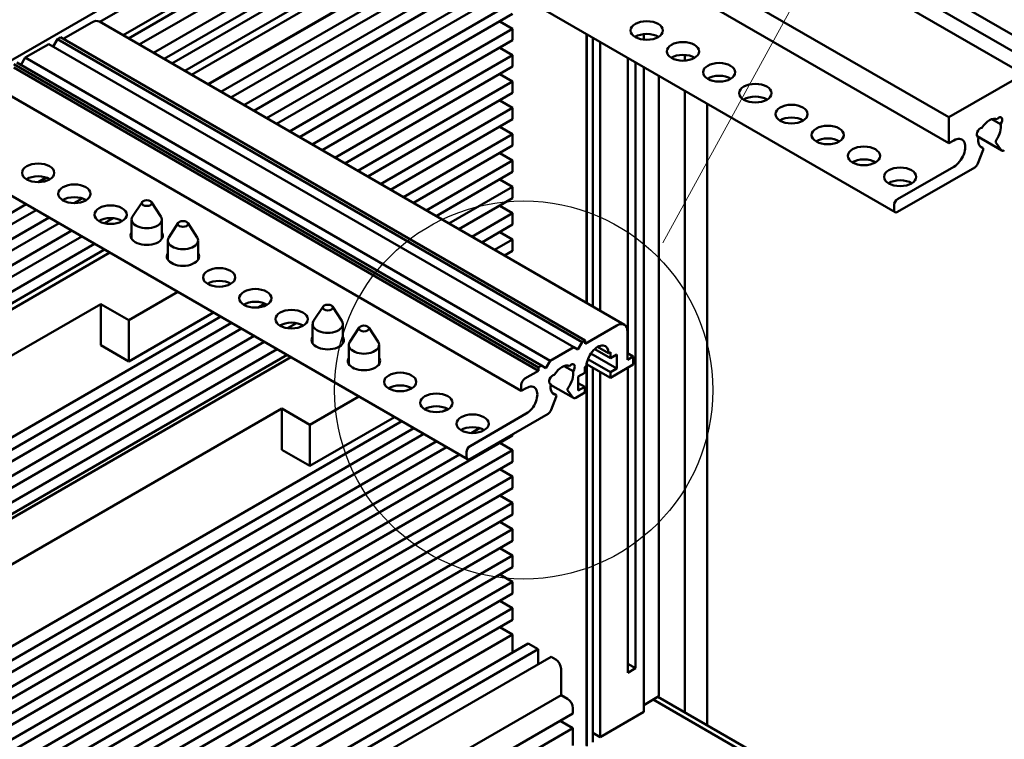
# Model space of a CAD drawing. Units: millimetres. Extents: x 2 to 1186, y 2 to 838.
# Drawn here: x 268 to 365, y 250 to 321 of the extents above; entities that cross this region are included whole.
import ezdxf

# ---------------------------------------------------------------- set-up
doc = ezdxf.new("R2010")
doc.units = ezdxf.units.MM
doc.header["$LTSCALE"] = 2
for name, color, linetype, lineweight in [('Detailumgrenzung (ISO)', 1, 'Continuous', 25), ('Sichtbar (ISO)', 7, 'Continuous', 50), ('Skizziergeometrie (ISO)', 7, 'Continuous', 25)]:
    doc.layers.add(name, color=color, linetype=linetype, lineweight=lineweight)

# ---------------------------------------------------------------- blocks, each defined once
blk = doc.blocks.new('2DDetail0')
at = {"layer": 'Detailumgrenzung (ISO)'}
blk.add_circle((158.789, 142.213), 9.379, dxfattribs=at)

msp = doc.modelspace()

# ---------------------------------------------------------------- linework, layer by layer
at = {"layer": 'Sichtbar (ISO)'}
for p, q in [((323.551, 349.9509), (177.1059, 265.4008)), ((370.0221, 317.4053), (318.6013, 347.0932)), ((317.187, 346.2767), (368.6079, 316.5888)), ((367.1936, 315.7723), (315.7728, 345.4602)), ((359.769, 311.4857), (308.3482, 341.1736)), ((307.6835, 339.5161), (275.5252, 320.9495)), ((307.6835, 338.9853), (359.769, 308.9138)), ((309.0617, 337.6581), (277.8233, 319.6227)), ((302.3399, 333.1649), (278.3537, 319.3165)), ((302.5166, 332.0422), (279.4143, 318.7041)), ((303.9308, 331.2257), (280.8286, 317.8876)), ((302.3424, 332.1428), (354.4278, 302.0713)), ((304.9915, 330.6134), (281.8892, 317.2752)), ((282.667, 316.8262), (305.7693, 330.1643)), ((283.9398, 316.0913), (307.0421, 329.4294)), ((284.6191, 315.6991), (307.7214, 329.0372)), ((286.2384, 314.7642), (309.3407, 328.1024)), ((286.2662, 314.7482), (309.3685, 328.0863)), ((287.539, 314.0133), (310.6413, 327.3514)), ((288.5289, 313.4418), (311.6312, 326.7799)), ((289.8017, 312.7069), (312.904, 326.0451)), ((290.7917, 312.1354), (313.894, 325.4735)), ((292.0645, 311.4005), (315.1668, 324.7387)), ((293.0544, 310.829), (316.1567, 324.1671)), ((294.3272, 310.0941), (316.4799, 322.884)), ((295.3172, 309.5226), (316.4799, 321.7409)), ((271.8863, 319.2567), (274.7324, 320.8999)), ((275.4824, 320.9742), (327.5678, 290.9027)), ((316.4799, 320.2712), (315.2071, 321.0061)), ((296.59, 308.7878), (316.4799, 320.2712)), ((316.4799, 319.1281), (316.4799, 320.2712)), ((323.7985, 293.0789), (323.7985, 319.7551)), ((323.8339, 319.7347), (323.8339, 293.0585)), ((328.6785, 319.5), (328.6785, 319.434)), ((329.4944, 319.1917), (329.4944, 319.7423)), ((270.4544, 318.7566), (268.1209, 317.4094)), ((322.5398, 288.6851), (270.4544, 318.7566)), ((270.8786, 318.5117), (271.3029, 319.2465)), ((271.6034, 319.42), (271.3029, 319.2465)), ((271.3029, 319.2465), (323.3884, 289.175)), ((323.6889, 289.3485), (271.6034, 319.42)), ((297.5799, 308.2162), (316.4799, 319.1281)), ((324.4536, 292.7007), (324.4536, 319.3769)), ((325.1774, 292.2828), (325.1774, 318.959)), ((298.8527, 307.4814), (316.4799, 317.6585)), ((316.4799, 317.6585), (315.2071, 318.3933)), ((316.4799, 316.5154), (316.4799, 317.6585)), ((333.5783, 317.6769), (333.5783, 317.1093)), ((266.9719, 316.746), (319.0573, 286.6744)), ((319.3579, 286.848), (267.2724, 316.9195)), ((267.6966, 316.6746), (268.1209, 317.4094)), ((268.1209, 317.4094), (320.2064, 287.3379)), ((327.927, 288.0651), (327.927, 317.3715)), ((328.6785, 316.9376), (328.6785, 256.8248)), ((266.9719, 316.4194), (319.0573, 286.3478)), ((299.8427, 306.9098), (316.4799, 316.5154)), ((316.4799, 315.0457), (315.2071, 315.7805)), ((329.4944, 252.5018), (329.4944, 316.4666)), ((330.9881, 254.0461), (330.9881, 315.6042)), ((359.769, 311.4857), (367.1936, 315.7723)), ((301.1154, 306.175), (316.4799, 315.0457)), ((316.4799, 313.9026), (316.4799, 315.0457)), ((265.2571, 314.4088), (317.3426, 284.3372)), ((302.1054, 305.6034), (316.4799, 313.9026)), ((333.5783, 314.1087), (333.5783, 252.455)), ((316.4799, 312.4329), (315.2071, 313.1677)), ((335.774, 251.1874), (335.774, 312.8411)), ((303.3782, 304.8686), (316.4799, 312.4329)), ((316.4799, 311.2898), (316.4799, 312.4329)), ((304.3681, 304.297), (316.4799, 311.2898)), ((359.769, 308.9138), (359.769, 311.4857)), ((364.031, 311.306), (364.907, 310.8002)), ((305.6409, 303.5622), (316.4799, 309.8201)), ((316.4799, 309.8201), (315.2071, 310.5549)), ((316.4799, 308.677), (316.4799, 309.8201)), ((360.264, 309.1995), (359.769, 308.9138)), ((365.0192, 308.1862), (362.5716, 309.5993)), ((362.5821, 309.585), (362.6921, 309.5215)), ((364.963, 308.2383), (364.432, 308.9938)), ((306.6309, 302.9906), (316.4799, 308.677)), ((316.4799, 307.2073), (315.2071, 307.9421)), ((363.1671, 308.2635), (362.636, 306.8948)), ((362.8826, 308.5989), (363.1446, 308.4477)), ((259.916, 307.6479), (312.0014, 277.5764)), ((307.9037, 302.2558), (316.4799, 307.2073)), ((316.4799, 306.0642), (316.4799, 307.2073)), ((308.8936, 301.6842), (316.4799, 306.0642)), ((354.6778, 303.3616), (360.264, 306.5868)), ((362.3298, 306.5139), (354.6778, 302.096)), ((269.414, 305.0507), (270.205, 305.5074)), ((269.4711, 305.0515), (270.2398, 305.4954)), ((316.4799, 304.5945), (315.2071, 305.3294)), ((310.1664, 300.9494), (316.4799, 304.5945)), ((316.4799, 303.4514), (316.4799, 304.5945)), ((272.9491, 302.9771), (273.7604, 303.4455)), ((279.7094, 303.0799), (278.774, 301.651)), ((280.6448, 303.0799), (281.5802, 301.651)), ((311.1564, 300.3778), (316.4799, 303.4514)), ((202.9943, 265.2014), (268.2149, 302.8565)), ((203.9843, 264.6299), (269.2048, 302.285)), ((312.4292, 299.643), (316.4799, 301.9817)), ((316.4799, 301.9817), (315.2071, 302.7166)), ((316.4799, 300.8386), (316.4799, 301.9817)), ((354.3243, 302.3002), (354.3243, 302.7492)), ((205.2571, 263.8951), (270.4776, 301.5502)), ((206.247, 263.3235), (271.4676, 300.9786)), ((275.9804, 300.9713), (276.848, 301.4722)), ((278.6771, 299.4312), (278.6771, 301.3448)), ((281.6771, 299.4312), (281.6771, 301.3448)), ((283.3015, 301.006), (282.3661, 299.5771)), ((284.2369, 301.006), (285.1723, 299.5771)), ((207.5198, 262.5887), (272.7404, 300.2438)), ((313.4191, 299.0714), (316.4799, 300.8386)), ((316.4799, 299.3689), (315.2071, 300.1038)), ((208.5098, 262.0171), (273.7303, 299.6722)), ((282.2692, 297.3573), (282.2692, 299.2709)), ((285.2692, 297.3573), (285.2692, 299.2709)), ((314.6919, 298.3366), (316.4799, 299.3689)), ((316.4799, 298.2258), (316.4799, 299.3689)), ((210.3547, 261.6126), (275.0031, 298.9374)), ((210.8961, 260.7821), (275.9931, 298.3658)), ((211.2958, 260.4086), (276.5163, 298.0637)), ((315.6818, 297.7651), (316.4799, 298.2258)), ((278.3952, 291.3509), (283.2692, 294.1649)), ((275.6021, 292.9635), (219.0336, 260.3036)), ((275.6021, 292.9635), (275.6021, 288.881)), ((275.6021, 292.9635), (278.3952, 291.3509)), ((291.2131, 292.6195), (291.8941, 293.0126)), ((297.6699, 292.7104), (296.7345, 291.2815)), ((298.6053, 292.7104), (299.5407, 291.2815)), ((287.5118, 291.7155), (222.2913, 254.0604)), ((278.3952, 287.2684), (286.8047, 292.1237)), ((278.3952, 291.3509), (278.3952, 287.2684)), ((223.359, 253.4439), (288.5796, 291.099)), ((224.349, 252.8723), (289.5695, 290.5275)), ((294.1538, 290.5614), (295.0361, 291.0708)), ((296.6376, 289.0617), (296.6376, 290.9753)), ((299.6376, 289.0617), (299.6376, 290.9753)), ((301.262, 290.6365), (300.3266, 289.2076)), ((302.1974, 290.6365), (303.1328, 289.2076)), ((323.6889, 289.0219), (326.8178, 290.8284)), ((327.8785, 290.216), (327.8785, 287.4399)), ((225.6217, 252.1375), (290.8423, 289.7926)), ((227.4851, 252.0702), (291.8322, 289.2211)), ((323.3884, 289.175), (323.6889, 289.3485)), ((323.6889, 289.3485), (323.6889, 289.0219)), ((228.3928, 251.1246), (293.105, 288.4862)), ((278.3952, 287.2684), (275.6021, 288.881)), ((300.2297, 286.9878), (300.2297, 288.9014)), ((303.2297, 286.9878), (303.2297, 288.9014)), ((320.2064, 287.3379), (322.5398, 288.6851)), ((322.5398, 288.6851), (322.9641, 288.4401)), ((322.9641, 288.4401), (323.3884, 289.175)), ((324.6272, 288.5006), (326.1814, 287.6032)), ((324.9087, 288.7055), (326.0047, 288.0727)), ((228.91, 250.2801), (294.095, 287.9147)), ((229.2563, 250.0391), (294.4768, 287.6942)), ((319.7821, 286.603), (320.2064, 287.3379)), ((323.9511, 287.5028), (326.1814, 286.2152)), ((324.247, 288.0669), (326.8178, 286.5826)), ((326.1814, 288.1748), (326.0047, 288.0727)), ((326.1814, 287.6032), (326.1814, 288.1748)), ((326.8178, 287.9706), (326.1814, 287.6032)), ((326.8178, 286.5826), (326.8178, 287.9706)), ((327.8785, 288.0931), (328.4442, 287.7665)), ((327.8785, 287.4399), (328.4442, 287.7665)), ((328.4442, 287.7665), (328.4442, 286.95)), ((317.6962, 285.562), (319.0573, 286.3478)), ((319.0573, 286.6744), (319.3579, 286.848)), ((319.0573, 286.3478), (319.0573, 286.6744)), ((319.3579, 286.848), (319.7821, 286.603)), ((322.4806, 286.3049), (321.6042, 286.8109)), ((323.8126, 286.8071), (323.6359, 286.7051)), ((323.6359, 286.7051), (323.6359, 286.1335)), ((323.7985, 249.1748), (323.7985, 286.799)), ((326.1814, 285.6436), (323.825, 287.0041)), ((323.8339, 286.999), (323.8339, 249.1136)), ((324.4536, 249.5099), (324.4536, 286.6412)), ((328.4442, 286.95), (326.1814, 285.6436)), ((326.1814, 286.2152), (326.8178, 286.5826)), ((327.927, 256.3909), (327.927, 286.6514)), ((323.6359, 286.1335), (322.9995, 285.7661)), ((322.9995, 285.7661), (322.9995, 284.3781)), ((325.1774, 250.0094), (325.1774, 286.2233)), ((326.1814, 285.6436), (326.1814, 286.2152)), ((317.3426, 284.3372), (317.3426, 284.9496)), ((317.8376, 284.623), (317.3426, 284.3372)), ((320.1546, 285.0901), (320.2656, 285.0261)), ((322.5052, 283.6407), (320.2536, 284.9407)), ((322.449, 283.6928), (321.9362, 284.4224)), ((322.9995, 285.1129), (323.6359, 284.7455)), ((322.9995, 284.3781), (323.6359, 284.7455)), ((323.6359, 284.7455), (323.6359, 284.1739)), ((296.3557, 280.9814), (301.2297, 283.7954)), ((320.81, 283.7722), (320.2972, 282.4505)), ((320.41, 284.1572), (320.7898, 283.9379)), ((323.6359, 284.1739), (322.7552, 283.6655)), ((293.5626, 282.594), (236.9941, 249.9341)), ((293.5626, 282.594), (293.5626, 278.5115)), ((293.5626, 282.594), (296.3557, 280.9814)), ((309.5809, 282.3218), (310.0094, 282.5692)), ((296.3557, 276.8989), (304.7652, 281.7542)), ((312.2514, 278.8667), (317.8376, 282.0919)), ((319.991, 282.0696), (312.2514, 277.6011)), ((305.4723, 281.3459), (240.2518, 243.6908)), ((241.4609, 242.9927), (306.6815, 280.6478)), ((296.3557, 280.9814), (296.3557, 276.8989)), ((312.3556, 280.1679), (313.1987, 280.6547)), ((225.0864, 227.1702), (316.4799, 279.9363)), ((242.4509, 242.4212), (307.6714, 280.0763)), ((316.4799, 279.9363), (316.4799, 280.0425)), ((225.9137, 226.1782), (316.4799, 278.4666)), ((243.7237, 241.6863), (308.9442, 279.3414)), ((244.7136, 241.1148), (309.9342, 278.7699)), ((296.3557, 276.8989), (293.5626, 278.5115)), ((316.4799, 278.4666), (315.2071, 279.2015)), ((316.4799, 277.3235), (316.4799, 278.4666)), ((245.9595, 240.3644), (311.207, 278.0351)), ((311.8979, 277.8053), (311.8979, 278.2543)), ((175.9888, 196.2109), (316.4799, 277.3235)), ((316.4799, 275.8538), (315.2071, 276.5887)), ((175.9888, 194.7412), (316.4799, 275.8538)), ((316.4799, 274.7107), (316.4799, 275.8538)), ((175.9888, 193.5981), (316.4799, 274.7107)), ((316.4799, 273.241), (315.2071, 273.9759)), ((175.9888, 192.1284), (316.4799, 273.241)), ((316.4799, 272.0979), (316.4799, 273.241)), ((175.9888, 190.9854), (316.4799, 272.0979)), ((316.4799, 270.6282), (315.2071, 271.3631)), ((175.9888, 189.5157), (316.4799, 270.6282)), ((316.4799, 269.4852), (316.4799, 270.6282)), ((175.9888, 188.3726), (316.4799, 269.4852)), ((316.4799, 268.0155), (315.2071, 268.7503)), ((175.9888, 186.9029), (316.4799, 268.0155)), ((316.4799, 266.8724), (316.4799, 268.0155)), ((175.9888, 185.7598), (316.4799, 266.8724)), ((316.4799, 265.4027), (315.2071, 266.1375)), ((175.9888, 184.2901), (316.4799, 265.4027)), ((316.4799, 264.2596), (316.4799, 265.4027)), ((175.9888, 183.147), (316.4799, 264.2596)), ((316.4799, 262.7899), (315.2071, 263.5247)), ((175.9888, 181.6773), (316.4799, 262.7899)), ((316.4799, 261.6468), (316.4799, 262.7899)), ((175.9888, 180.5342), (316.4799, 261.6468)), ((316.4799, 260.1771), (315.2071, 260.9119)), ((175.9888, 179.0645), (316.4799, 260.1771)), ((316.4799, 258.3808), (316.4799, 260.1771)), ((175.9888, 177.2682), (318.0356, 259.2789)), ((319.0255, 258.7074), (318.0356, 259.2789)), ((175.9888, 176.1251), (319.0255, 258.7074)), ((175.9888, 174.6554), (320.2983, 257.9726)), ((319.0255, 257.2377), (319.0255, 258.7074)), ((320.7579, 257.7072), (320.2983, 257.9726)), ((328.6785, 256.8248), (327.927, 257.2587)), ((321.2883, 254.1758), (321.2883, 256.7886)), ((328.6785, 256.8248), (327.927, 256.3909)), ((175.9888, 170.2872), (321.2883, 254.1758)), ((321.9317, 253.8043), (321.2883, 254.1758)), ((330.9881, 254.0461), (329.4944, 253.1837)), ((381.4772, 224.2431), (330.4225, 253.7195)), ((382.1429, 224.4163), (330.9053, 253.9983)), ((175.9888, 167.7887), (322.4621, 252.3551)), ((322.4621, 252.3551), (322.4621, 252.8858)), ((329.4944, 252.5018), (325.1774, 250.0094)), ((322.4621, 250.8854), (321.1893, 251.6202)), ((175.9888, 166.319), (322.4621, 250.8854)), ((322.4621, 249.1707), (322.4621, 250.8854)), ((324.4536, 250.4126), (325.1774, 250.0094))]:
    msp.add_line(p, q, dxfattribs=at)
for centre, major_axis, start_param, end_param in [((274.7324, 319.6752), (0.75, 1.299), 0, 0.7853982), ((329.7877, 318.8342), (-1.6, 0), 3.8962097, 5.5285683), ((333.3798, 316.7603), (-1.6, 0), 3.8962097, 5.5285683), ((336.9719, 314.6864), (-1.6, 0), 3.8962097, 5.5285683), ((340.564, 312.6125), (-1.6, 0), 3.8962097, 5.5285683), ((344.1561, 310.5386), (-1.6, 0), 3.8962097, 5.5285683), ((363.7995, 309.8936), (0.8, 1.3856), 0.055761, 1.5150353), ((363.7995, 309.8936), (0.8, 1.3856), 4.5619306, 5.7038255), ((364.7181, 311.0363), (0.25, 0.433), 4.4906003, 7.5521716), ((362.881, 309.9756), (0.25, 0.433), 0.3018101, 3.3633814), ((347.7482, 308.4647), (-1.6, 0), 3.8962097, 5.5285683), ((360.264, 307.8932), (0.8, 1.3856), 3.9269908, 7.0685835), ((363.7995, 309.8936), (-0.8, -1.3856), 5.2917488, 6.4336437), ((364.5545, 309.1462), (-0.1, -0.1732), 4.5619306, 6.0213859), ((363.0446, 308.2744), (0.1, 0.1732), 4.9741884, 6.4336437), ((365.2692, 308.6192), (-0.25, -0.433), 6.0213859, 7.0685835), ((351.3403, 306.3908), (-1.6, 0), 3.8962097, 5.5285683), ((362.3298, 306.9221), (-0.25, -0.433), 0.7853982, 1.8325957), ((269.4008, 304.7088), (-1.6, 0), 3.8962097, 5.5285683), ((354.9324, 304.3169), (-1.6, 0), 3.8962097, 5.5285683), ((272.9929, 302.6349), (-1.6, 0), 3.8962097, 5.5285683), ((354.6778, 302.9533), (0.25, 0.433), 0.7853982, 2.3561945), ((354.6778, 302.5043), (-0.25, -0.433), 5.4977871, 7.0685835), ((276.585, 300.561), (-1.6, 0), 3.8962097, 5.5285683), ((280.1771, 301.3448), (1.5, 0), 2.7802255, 6.6445524), ((280.1771, 299.7527), (1.6, 0), 2.7861715, 6.6386065), ((283.7692, 299.2709), (1.5, 0), 2.7802255, 6.6445524), ((283.7692, 297.6788), (1.6, 0), 2.7861715, 6.6386065), ((287.3613, 294.3393), (-1.6, 0), 3.8962097, 5.5285683), ((290.9534, 292.2654), (-1.6, 0), 3.8962097, 5.5285683), ((298.1376, 290.9753), (1.5, 0), 2.7802255, 6.6445524), ((326.8178, 289.6036), (0.75, 1.299), 5.4977871, 7.0685835), ((294.5455, 290.1915), (-1.6, 0), 3.8962097, 5.5285683), ((298.1376, 289.3832), (1.6, 0), 2.7861715, 6.6386065), ((301.7297, 288.9014), (1.5, 0), 2.7802255, 6.6445524), ((324.9087, 287.4399), (0.775, 1.3423), 5.4977871, 8.6393798), ((301.7297, 287.3093), (1.6, 0), 2.7861715, 6.6386065), ((321.3731, 285.3987), (0.8, 1.3856), 0.0554623, 1.515334), ((321.3731, 285.3987), (0.8, 1.3856), 4.4914572, 5.7034833), ((322.2924, 286.5418), (0.25, 0.433), 4.4885906, 7.5535404), ((317.6962, 285.1537), (0.25, 0.433), 0.7853982, 2.3561945), ((320.4539, 285.4803), (0.25, 0.433), 0.3004413, 3.3653911), ((305.3218, 283.9698), (-1.6, 0), 3.8962097, 5.5285683), ((317.8376, 283.3574), (0.775, 1.3423), 3.9269908, 7.0685835), ((321.3731, 285.3987), (-0.8, -1.3856), 5.292091, 6.5041171), ((322.0465, 284.5595), (-0.09, -0.1559), 4.4914572, 6.0213859), ((320.6998, 283.782), (0.09, 0.1559), 4.9741884, 6.5041171), ((322.7552, 284.0737), (-0.25, -0.433), 6.0213859, 7.0685835), ((308.9139, 281.8959), (-1.6, 0), 3.8962097, 5.5285683), ((319.991, 282.4778), (-0.25, -0.433), 0.7853982, 1.8325957), ((312.506, 279.822), (-1.6, 0), 3.8962097, 5.5285683), ((312.2514, 278.4585), (0.25, 0.433), 0.7853982, 2.3561945), ((312.2514, 278.0094), (-0.25, -0.433), 5.4977871, 7.0685835), ((320.7579, 257.0948), (-0.375, 0.6495), 3.9269908, 5.4977871), ((321.9317, 253.192), (-0.375, 0.6495), 3.9269908, 5.4977871)]:
    msp.add_ellipse(centre, major_axis=major_axis, ratio=0.5773503, start_param=start_param, end_param=end_param, dxfattribs=at)
for centre, major_axis in [((329.7877, 320.0998), (1.6, 0)), ((333.3798, 318.0259), (1.6, 0)), ((336.9719, 315.952), (1.6, 0)), ((340.564, 313.8781), (1.6, 0)), ((344.1561, 311.8042), (1.6, 0)), ((347.7482, 309.7303), (1.6, 0)), ((351.3403, 307.6564), (1.6, 0)), ((269.4008, 305.9744), (-1.6, 0)), ((354.9324, 305.5825), (1.6, 0)), ((272.9929, 303.9005), (-1.6, 0)), ((280.1771, 302.9778), (0.5, 0)), ((276.585, 301.8266), (-1.6, 0)), ((283.7692, 300.9039), (0.5, 0)), ((287.3613, 295.6049), (-1.6, 0)), ((290.9534, 293.531), (-1.6, 0)), ((294.5455, 291.4571), (-1.6, 0)), ((298.1376, 292.6083), (0.5, 0)), ((301.7297, 290.5344), (0.5, 0)), ((305.3218, 285.2354), (-1.6, 0)), ((308.9139, 283.1615), (-1.6, 0)), ((312.506, 281.0876), (-1.6, 0))]:
    msp.add_ellipse(centre, major_axis=major_axis, ratio=0.5773503, dxfattribs=at)
at = {"layer": 'Skizziergeometrie (ISO)', "color": 1, "lineweight": 18}
msp.add_line((331.3836, 299.0461), (389.3002, 404.8606), dxfattribs=at)

# ---------------------------------------------------------------- block references
at = {"layer": 'Detailumgrenzung (ISO)', "xscale": 2, "yscale": 2, "zscale": 2}
msp.add_blockref('2DDetail0', (0, 0), dxfattribs=at)

doc.saveas('drawing.dxf')
